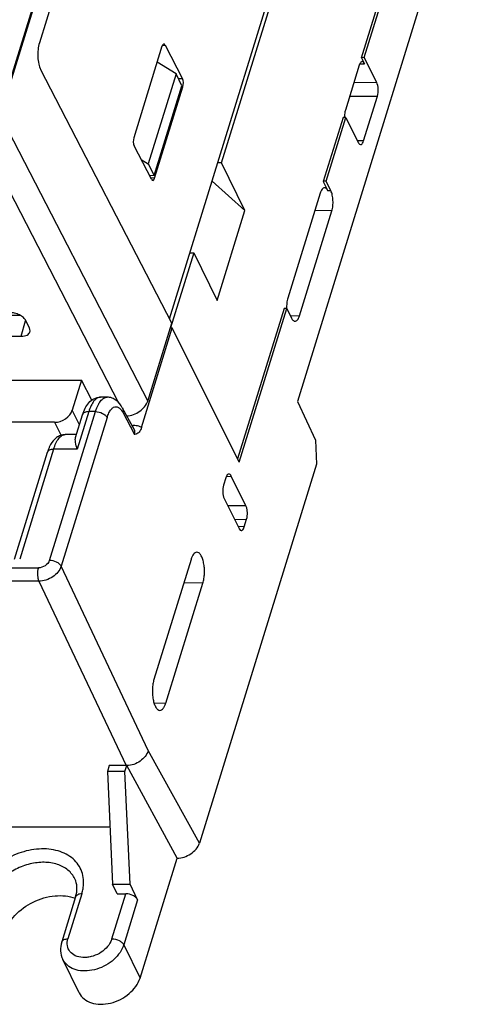
# Model space of a CAD drawing. Units: inches. Extents: x 0 to 17, y 0 to 11.
# Drawn here: x 12.9 to 13.8, y 5.8 to 7.9 of the extents above; entities that cross this region are included whole.
import ezdxf

# ---------------------------------------------------------------- set-up
doc = ezdxf.new("R2010")
doc.units = ezdxf.units.IN
doc.header["$LTSCALE"] = 0.935
doc.header["$MEASUREMENT"] = 0
doc.layers.get('0').update_dxf_attribs({"linetype": 'CONTINUOUS'})

msp = doc.modelspace()

# ---------------------------------------------------------------- linework, layer by layer
at = {"color": 7, "linetype": 'CONTINUOUS'}
for p, q in [((13.3497, 9.2886), (12.8921, 7.8076)), ((13.1601, 7.2396), (13.634, 8.7733)), ((13.2671, 7.5606), (13.5339, 8.4241)), ((13.7606, 8.1613), (13.4233, 7.0696)), ((13.5552, 7.7773), (13.6244, 8.0012)), ((13.561, 7.7774), (13.6301, 8.001)), ((12.692, 7.8899), (13.1152, 7.0707)), ((12.8218, 7.6966), (12.8838, 7.8971)), ((12.8236, 7.6966), (12.8856, 7.8971)), ((12.6464, 7.8587), (13.0553, 7.0671)), ((13.1453, 7.8024), (13.1512, 7.8028)), ((13.1512, 7.8028), (13.1867, 7.7341)), ((13.1445, 7.8008), (13.0864, 7.6126)), ((13.1734, 7.7441), (13.1345, 7.7682)), ((13.5518, 7.7644), (13.5613, 7.7649)), ((13.561, 7.7774), (13.5552, 7.7773)), ((13.5552, 7.7773), (13.5613, 7.7649)), ((13.5866, 7.726), (13.561, 7.7774)), ((13.1646, 7.2308), (12.8952, 7.7524)), ((13.1734, 7.7441), (13.1162, 7.5591)), ((13.1854, 7.7196), (13.1734, 7.7441)), ((13.5505, 7.7617), (13.522, 7.6695)), ((13.1867, 7.7341), (13.1783, 7.7341)), ((13.5866, 7.726), (13.5394, 7.7258)), ((13.1282, 7.5346), (13.1854, 7.7196)), ((13.1294, 7.5292), (13.1876, 7.7175)), ((13.1854, 7.7175), (13.1876, 7.7175)), ((13.5309, 7.6981), (13.588, 7.6984)), ((13.5594, 7.6059), (13.588, 7.6984)), ((13.5172, 7.6543), (13.4766, 7.5228)), ((13.4824, 7.523), (13.5229, 7.6541)), ((13.5229, 7.6541), (13.5172, 7.6543)), ((13.5229, 7.6541), (13.5485, 7.6027)), ((13.5594, 7.6059), (13.5466, 7.6065)), ((13.1228, 7.5273), (13.0873, 7.596)), ((13.1017, 7.568), (13.1162, 7.5591)), ((13.2671, 7.5606), (13.2593, 7.5606)), ((13.3151, 7.4627), (13.2671, 7.5606)), ((13.1162, 7.5591), (13.1282, 7.5346)), ((13.1282, 7.5346), (13.1192, 7.5343)), ((13.1294, 7.5292), (13.1216, 7.5297)), ((13.3151, 7.4627), (13.2477, 7.523)), ((13.4824, 7.523), (13.4766, 7.5229)), ((13.4766, 7.5228), (13.4862, 7.5033)), ((13.4921, 7.5034), (13.4824, 7.523)), ((13.4702, 7.4985), (13.4035, 7.2827)), ((13.4921, 7.5034), (13.4862, 7.5033)), ((13.2579, 7.2776), (13.3151, 7.4627)), ((13.4274, 7.2461), (13.4941, 7.462)), ((13.4941, 7.462), (13.4591, 7.4628)), ((13.2099, 7.3755), (13.1623, 7.2213)), ((13.2021, 7.3755), (13.2099, 7.3755)), ((13.2099, 7.3755), (13.2579, 7.2776)), ((13.3957, 7.2611), (13.3002, 6.9519)), ((13.3037, 6.9448), (13.4014, 7.2609)), ((13.4014, 7.2609), (13.3957, 7.2611)), ((13.4014, 7.2609), (13.4111, 7.2413)), ((12.8529, 7.2466), (12.2283, 7.2466)), ((12.8547, 7.2039), (12.8636, 7.2359)), ((12.8717, 7.221), (12.8645, 7.2357)), ((13.4085, 7.2465), (13.4274, 7.2461)), ((13.1024, 7.0162), (13.1658, 7.2213)), ((13.1152, 7.0707), (13.1647, 7.2309)), ((13.1623, 7.2213), (13.1658, 7.2213)), ((13.3037, 6.9448), (13.1658, 7.2213)), ((12.2165, 7.2039), (12.8547, 7.2039)), ((9.5522, 7.1133), (12.9789, 7.1133)), ((12.9789, 7.1133), (12.9599, 7.0516)), ((13.0002, 7.0721), (12.9789, 7.1133)), ((13.0317, 7.0786), (13.0178, 7.0786)), ((13.0628, 7.0567), (13.0876, 7.0104)), ((13.4233, 7.0696), (13.4602, 6.9901)), ((12.9129, 6.7426), (13.0075, 7.0488)), ((13.0316, 7.0366), (12.937, 6.7305)), ((12.9747, 7.0219), (12.9599, 7.0516)), ((12.9666, 6.9958), (12.981, 7.0424)), ((12.9938, 7.0488), (12.97, 6.9717)), ((13.0075, 7.0488), (12.9938, 7.0488)), ((13.0636, 7.0474), (13.0881, 7.0017)), ((12.9232, 7.027), (9.5364, 7.027)), ((12.9232, 7.027), (12.9368, 6.9998)), ((13.0823, 7.0203), (13.0855, 7.0203)), ((13.0841, 7.0169), (13.0855, 7.0203)), ((12.9684, 7.0015), (12.9452, 7.0015)), ((13.0915, 7.0027), (13.0881, 7.0017)), ((12.9215, 6.9717), (12.8516, 6.7455)), ((12.97, 6.9717), (12.9215, 6.9717)), ((13.4602, 6.9901), (13.4625, 6.9408)), ((12.8408, 6.7455), (12.9087, 6.9653)), ((13.4625, 6.9408), (13.2214, 6.1606)), ((13.276, 6.9128), (13.2713, 6.8974)), ((13.2773, 6.9155), (13.2869, 6.916)), ((13.3174, 6.8548), (13.2869, 6.916)), ((13.2726, 6.8698), (13.3031, 6.8086)), ((13.3174, 6.8548), (13.2801, 6.8546)), ((13.2939, 6.827), (13.3187, 6.8272)), ((13.314, 6.8117), (13.3012, 6.8124)), ((13.314, 6.8117), (13.3187, 6.8272)), ((13.1163, 6.3513), (12.937, 6.7305)), ((13.2043, 6.7446), (13.128, 6.4978)), ((12.6504, 6.7272), (12.89, 6.7272)), ((12.8911, 6.6999), (12.6334, 6.6999)), ((12.8911, 6.6999), (13.0705, 6.3204)), ((13.1524, 6.4489), (13.2287, 6.6956)), ((13.2287, 6.6956), (13.1894, 6.6965)), ((13.1282, 6.4495), (13.1524, 6.4489)), ((13.2214, 6.1606), (13.1163, 6.3513)), ((13.0358, 6.3204), (13.0321, 6.3082)), ((13.0683, 6.3082), (13.0321, 6.3082)), ((13.0321, 6.3082), (13.0425, 6.0759)), ((13.0705, 6.3204), (13.0358, 6.3204)), ((13.0683, 6.3082), (13.0721, 6.3203)), ((13.0787, 6.0759), (13.0683, 6.3082)), ((13.0721, 6.3204), (13.0705, 6.3204)), ((13.1756, 6.1298), (13.0721, 6.3203)), ((12.732, 6.194), (13.0372, 6.194)), ((13.0994, 5.883), (13.1756, 6.1298)), ((13.0425, 6.0759), (13.0787, 6.0759)), ((13.0521, 6.0563), (13.0425, 6.0759)), ((13.0944, 6.0441), (13.0787, 6.0759)), ((12.9668, 6.0499), (12.9382, 5.9574)), ((12.9796, 6.0563), (12.951, 5.9638)), ((13.0416, 5.9638), (13.0702, 6.0563)), ((13.0521, 6.0563), (13.0702, 6.0563)), ((13.0944, 6.0441), (13.0658, 5.9516)), ((13.0416, 5.9638), (13.0395, 5.9584)), ((13.0658, 5.9516), (13.0994, 5.883)), ((12.9741, 5.8527), (12.9405, 5.9212))]:
    msp.add_line(p, q, dxfattribs=at)
for centre, radius, start, end in [((13.0855, 6.9791), 0.0412, 85.9905, 90.0157), ((12.9776, 6.9465), 0.0712, 151.0298, 155.8519)]:
    msp.add_arc(centre, radius, start, end, dxfattribs=at)
for centre, major_axis, ratio, start_param, end_param in [((13.1483, 7.7935), (-0.0001, 0.0118), 0.401672, -0.674963, 0.895224), ((13.1838, 7.7249), (-0.0001, 0.0118), 0.402735, 4.037578, 5.606547), ((13.5818, 7.7106), (-0.0001, 0.0197), 0.393745, -2.242194, -0.672798), ((13.0902, 7.6052), (-0.0001, 0.0118), 0.40215, 0.896018, 2.466205), ((13.1256, 7.5366), (-0.0001, 0.0118), 0.401301, 2.466232, 4.035202), ((12.9309, 7.0516), (0.0283, 0.0139), 0.721696, -2.167751, -0.59726)]:
    msp.add_ellipse(centre, major_axis=major_axis, ratio=ratio, start_param=start_param, end_param=end_param, dxfattribs=at)
for points, knots in [([(12.8921, 7.8076), (12.8907, 7.8032), (12.889, 7.7936), (12.8886, 7.779), (12.8905, 7.7649), (12.8932, 7.7562), (12.8951, 7.7526)], [0, 0, 0, 0, 0.246602, 0.517768, 0.779652, 1, 1, 1, 1]), ([(13.5528, 7.7667), (13.5526, 7.7664), (13.5516, 7.7648), (13.551, 7.7631), (13.5505, 7.7617)], [0, 0, 0, 0, 0.219976, 1, 1, 1, 1]), ([(13.5564, 7.7692), (13.5561, 7.7692), (13.5546, 7.7688), (13.5535, 7.7677), (13.5528, 7.7667)], [0, 0, 0, 0, 0.214185, 1, 1, 1, 1]), ([(13.5613, 7.7649), (13.5607, 7.7661), (13.5596, 7.7681), (13.5573, 7.7692), (13.5564, 7.7692)], [0, 0, 0, 0, 0.586806, 1, 1, 1, 1]), ([(13.522, 7.6695), (13.5217, 7.6684), (13.5205, 7.6634), (13.5202, 7.6581), (13.5205, 7.6541)], [0, 0, 0, 0, 0.228541, 1, 1, 1, 1]), ([(13.5485, 7.6027), (13.5488, 7.6021), (13.5498, 7.6002), (13.5517, 7.5985), (13.5532, 7.5984)], [0, 0, 0, 0, 0.319122, 1, 1, 1, 1]), ([(13.5532, 7.5984), (13.5538, 7.5984), (13.5556, 7.5989), (13.5578, 7.6017), (13.5589, 7.6043), (13.5594, 7.6059)], [0, 0, 0, 0, 0.177312, 0.521161, 1, 1, 1, 1]), ([(13.4789, 7.5096), (13.477, 7.5095), (13.4741, 7.5071), (13.4717, 7.5029), (13.4707, 7.5001), (13.4702, 7.4985)], [0, 0, 0, 0, 0.389332, 0.666782, 1, 1, 1, 1]), ([(13.4862, 7.5033), (13.4857, 7.5042), (13.4846, 7.5063), (13.4823, 7.5088), (13.48, 7.5096), (13.4789, 7.5096)], [0, 0, 0, 0, 0.316818, 0.699, 1, 1, 1, 1]), ([(13.4941, 7.462), (13.4952, 7.4653), (13.4965, 7.4725), (13.4968, 7.4836), (13.4955, 7.4941), (13.4935, 7.5007), (13.4921, 7.5034)], [0, 0, 0, 0, 0.247576, 0.519033, 0.780358, 1, 1, 1, 1]), ([(13.4035, 7.2827), (13.4024, 7.2793), (13.4011, 7.272), (13.4009, 7.2646), (13.4011, 7.2607)], [0, 0, 0, 0, 0.476869, 1, 1, 1, 1]), ([(12.8645, 7.2357), (12.8633, 7.2382), (12.8592, 7.243), (12.8511, 7.2483), (12.8413, 7.2519), (12.8342, 7.2528), (12.8307, 7.2528)], [0, 0, 0, 0, 0.211478, 0.463352, 0.73527, 1, 1, 1, 1]), ([(13.4111, 7.2413), (13.4116, 7.2404), (13.4131, 7.2376), (13.416, 7.235), (13.4182, 7.2349)], [0, 0, 0, 0, 0.319452, 1, 1, 1, 1]), ([(13.4182, 7.2349), (13.4191, 7.2349), (13.4211, 7.2355), (13.4236, 7.2379), (13.4258, 7.2415), (13.4269, 7.2445), (13.4274, 7.2461)], [0, 0, 0, 0, 0.176692, 0.393206, 0.667273, 1, 1, 1, 1]), ([(12.8728, 7.2134), (12.8729, 7.214), (12.8733, 7.2166), (12.8726, 7.2192), (12.8717, 7.221)], [0, 0, 0, 0, 0.235498, 1, 1, 1, 1]), ([(12.8547, 7.2039), (12.857, 7.2039), (12.8611, 7.2042), (12.8667, 7.2061), (12.8709, 7.2091), (12.8725, 7.212), (12.8728, 7.2134)], [0, 0, 0, 0, 0.305144, 0.571486, 0.797875, 1, 1, 1, 1]), ([(12.981, 7.0424), (12.9825, 7.047), (12.9858, 7.0558), (12.9933, 7.0675), (13.0041, 7.0763), (13.0132, 7.0786), (13.0178, 7.0786)], [0, 0, 0, 0, 0.26297, 0.507204, 0.749845, 1, 1, 1, 1]), ([(13.0178, 7.0786), (13.0155, 7.0786), (13.0102, 7.0769), (13.0037, 7.0704), (12.998, 7.0608), (12.9951, 7.0531), (12.9938, 7.0488)], [0, 0, 0, 0, 0.176394, 0.392847, 0.667487, 1, 1, 1, 1]), ([(13.0144, 7.0652), (13.0151, 7.0663), (13.0174, 7.07), (13.0204, 7.0735), (13.023, 7.0754)], [0, 0, 0, 0, 0.281532, 1, 1, 1, 1]), ([(13.023, 7.0754), (13.0236, 7.0759), (13.0262, 7.0777), (13.0294, 7.0786), (13.0317, 7.0786)], [0, 0, 0, 0, 0.272216, 1, 1, 1, 1]), ([(13.0628, 7.0567), (13.0597, 7.0625), (13.0536, 7.0707), (13.0419, 7.0774), (13.0351, 7.0786), (13.0317, 7.0786)], [0, 0, 0, 0, 0.493247, 0.742659, 1, 1, 1, 1]), ([(13.0075, 7.0488), (13.008, 7.0504), (13.0099, 7.056), (13.0123, 7.0614), (13.0144, 7.0652)], [0, 0, 0, 0, 0.271461, 1, 1, 1, 1]), ([(13.0316, 7.0366), (13.0326, 7.0399), (13.0349, 7.0458), (13.0392, 7.0531), (13.0443, 7.0579), (13.0484, 7.0591), (13.0503, 7.059)], [0, 0, 0, 0, 0.333586, 0.607812, 0.82308, 1, 1, 1, 1]), ([(13.0503, 7.059), (13.0518, 7.0589), (13.0551, 7.0578), (13.0577, 7.0555), (13.059, 7.0542)], [0, 0, 0, 0, 0.457218, 1, 1, 1, 1]), ([(13.059, 7.0542), (13.0594, 7.0537), (13.0611, 7.0516), (13.0626, 7.0493), (13.0636, 7.0474)], [0, 0, 0, 0, 0.229362, 1, 1, 1, 1]), ([(13.0628, 7.0567), (13.0636, 7.0553), (13.0644, 7.0522), (13.064, 7.049), (13.0636, 7.0475)], [0, 0, 0, 0, 0.483335, 1, 1, 1, 1]), ([(13.0716, 7.04), (13.0764, 7.0402), (13.0861, 7.0423), (13.1026, 7.0508), (13.1125, 7.0622), (13.1152, 7.0707)], [0, 0, 0, 0, 0.257125, 0.521432, 1, 1, 1, 1]), ([(12.9938, 7.0488), (12.9923, 7.0488), (12.9894, 7.0486), (12.9855, 7.0474), (12.9825, 7.0453), (12.9813, 7.0434), (12.981, 7.0424)], [0, 0, 0, 0, 0.303503, 0.570048, 0.797803, 1, 1, 1, 1]), ([(13.0075, 7.0488), (13.0125, 7.0488), (13.02, 7.0469), (13.0278, 7.0418), (13.0308, 7.0384), (13.0316, 7.0367)], [0, 0, 0, 0, 0.534611, 0.787453, 1, 1, 1, 1]), ([(13.1024, 7.0162), (13.1014, 7.0167), (13.097, 7.0189), (13.0921, 7.02), (13.0884, 7.0202)], [0, 0, 0, 0, 0.237179, 1, 1, 1, 1]), ([(13.1024, 7.0162), (13.1014, 7.0128), (13.0993, 7.0082), (13.0947, 7.0042), (13.0925, 7.0032), (13.0915, 7.0027)], [0, 0, 0, 0, 0.591077, 0.808364, 1, 1, 1, 1]), ([(12.9452, 7.0015), (12.9419, 7.0015), (12.9354, 7.0004), (12.9243, 6.9941), (12.9183, 6.9864), (12.9153, 6.981)], [0, 0, 0, 0, 0.259033, 0.509548, 1, 1, 1, 1]), ([(12.9215, 6.9717), (12.9228, 6.976), (12.9257, 6.9837), (12.9313, 6.9933), (12.9376, 6.9997), (12.9429, 7.0015), (12.9452, 7.0015)], [0, 0, 0, 0, 0.33458, 0.610179, 0.826014, 1, 1, 1, 1]), ([(12.97, 6.9717), (12.9687, 6.9763), (12.967, 6.9828), (12.9659, 6.9909), (12.9662, 6.9944), (12.9666, 6.9958)], [0, 0, 0, 0, 0.582291, 0.812504, 1, 1, 1, 1]), ([(13.0881, 7.0017), (13.0886, 7.0031), (13.0891, 7.0062), (13.0883, 7.0092), (13.0876, 7.0104)], [0, 0, 0, 0, 0.517252, 1, 1, 1, 1]), ([(12.9126, 6.9757), (12.9122, 6.9749), (12.9108, 6.9715), (12.9095, 6.968), (12.9087, 6.9653)], [0, 0, 0, 0, 0.244106, 1, 1, 1, 1]), ([(12.9087, 6.9653), (12.909, 6.9663), (12.9102, 6.9682), (12.9132, 6.9703), (12.9171, 6.9715), (12.92, 6.9717), (12.9215, 6.9717)], [0, 0, 0, 0, 0.202203, 0.429953, 0.696478, 1, 1, 1, 1]), ([(13.2783, 6.9178), (13.2781, 6.9175), (13.2771, 6.9159), (13.2765, 6.9142), (13.276, 6.9128)], [0, 0, 0, 0, 0.220168, 1, 1, 1, 1]), ([(13.2819, 6.9203), (13.2816, 6.9203), (13.2801, 6.9199), (13.279, 6.9188), (13.2783, 6.9178)], [0, 0, 0, 0, 0.214934, 1, 1, 1, 1]), ([(13.2869, 6.916), (13.2863, 6.9172), (13.2851, 6.9192), (13.2828, 6.9203), (13.2819, 6.9203)], [0, 0, 0, 0, 0.585598, 1, 1, 1, 1]), ([(13.2713, 6.8974), (13.2698, 6.8928), (13.2692, 6.8853), (13.2703, 6.876), (13.2717, 6.8716), (13.2726, 6.8698)], [0, 0, 0, 0, 0.51814, 0.780277, 1, 1, 1, 1]), ([(13.3187, 6.8272), (13.3202, 6.8318), (13.3208, 6.8393), (13.3196, 6.8486), (13.3183, 6.853), (13.3174, 6.8548)], [0, 0, 0, 0, 0.518173, 0.780303, 1, 1, 1, 1]), ([(13.3078, 6.8043), (13.3084, 6.8043), (13.3102, 6.8048), (13.3124, 6.8076), (13.3135, 6.8102), (13.314, 6.8117)], [0, 0, 0, 0, 0.177312, 0.521161, 1, 1, 1, 1]), ([(13.3031, 6.8086), (13.3034, 6.808), (13.3044, 6.8061), (13.3063, 6.8044), (13.3078, 6.8043)], [0, 0, 0, 0, 0.319122, 1, 1, 1, 1]), ([(13.2161, 6.7594), (13.2149, 6.7594), (13.2123, 6.7584), (13.2091, 6.7552), (13.2063, 6.7504), (13.2049, 6.7467), (13.2043, 6.7446)], [0, 0, 0, 0, 0.17779, 0.395731, 0.670292, 1, 1, 1, 1]), ([(13.2287, 6.6956), (13.2296, 6.6987), (13.2311, 6.7055), (13.2321, 6.716), (13.2319, 6.7269), (13.2306, 6.7372), (13.2282, 6.7462), (13.225, 6.7533), (13.2211, 6.7582), (13.2176, 6.7595), (13.2161, 6.7594)], [0, 0, 0, 0, 0.139993, 0.294159, 0.45224, 0.603806, 0.73908, 0.850537, 0.935254, 1, 1, 1, 1]), ([(12.9129, 6.7426), (12.9115, 6.7382), (12.9047, 6.7304), (12.895, 6.7272), (12.89, 6.7272)], [0, 0, 0, 0, 0.482994, 1, 1, 1, 1]), ([(12.937, 6.7305), (12.9342, 6.7217), (12.9236, 6.71), (12.9062, 6.7017), (12.896, 6.6999), (12.8911, 6.6999)], [0, 0, 0, 0, 0.479471, 0.744632, 1, 1, 1, 1]), ([(12.937, 6.7305), (12.9361, 6.7323), (12.9332, 6.7357), (12.9254, 6.7407), (12.9179, 6.7427), (12.9129, 6.7427)], [0, 0, 0, 0, 0.21256, 0.465395, 1, 1, 1, 1]), ([(12.89, 6.7272), (12.8886, 6.7227), (12.888, 6.7153), (12.889, 6.7061), (12.8902, 6.7018), (12.8911, 6.6999)], [0, 0, 0, 0, 0.516001, 0.778238, 1, 1, 1, 1]), ([(13.128, 6.4978), (13.1271, 6.4948), (13.1256, 6.4881), (13.1246, 6.4777), (13.1248, 6.467), (13.126, 6.4568), (13.1283, 6.4477), (13.1314, 6.4406), (13.1352, 6.4356), (13.1387, 6.434), (13.1402, 6.434)], [0, 0, 0, 0, 0.13894, 0.291905, 0.448971, 0.600046, 0.735599, 0.848167, 0.934483, 1, 1, 1, 1]), ([(13.1402, 6.434), (13.1414, 6.434), (13.1441, 6.4348), (13.1474, 6.438), (13.1503, 6.4429), (13.1517, 6.4467), (13.1524, 6.4489)], [0, 0, 0, 0, 0.177067, 0.393068, 0.667608, 1, 1, 1, 1]), ([(13.1163, 6.3513), (13.1136, 6.3426), (13.1036, 6.331), (13.0869, 6.3221), (13.077, 6.3205), (13.0721, 6.3203)], [0, 0, 0, 0, 0.479685, 0.743478, 1, 1, 1, 1]), ([(12.9825, 6.0691), (12.9833, 6.0747), (12.9837, 6.0858), (12.9803, 6.102), (12.9728, 6.1165), (12.9578, 6.1333), (12.9299, 6.1473), (12.8904, 6.1506), (12.8487, 6.1415), (12.8101, 6.1213), (12.7792, 6.0927), (12.7658, 6.0686), (12.762, 6.0563)], [0, 0, 0, 0, 0.054943, 0.107724, 0.159724, 0.212654, 0.325919, 0.453786, 0.59343, 0.736918, 0.874851, 1, 1, 1, 1]), ([(13.1756, 6.1298), (13.1806, 6.1298), (13.1907, 6.1315), (13.2081, 6.1399), (13.2187, 6.1517), (13.2214, 6.1606)], [0, 0, 0, 0, 0.254951, 0.519629, 1, 1, 1, 1]), ([(12.9651, 6.0874), (12.9618, 6.0942), (12.9515, 6.1069), (12.9288, 6.1185), (12.9015, 6.1225), (12.8722, 6.1188), (12.8433, 6.108), (12.8104, 6.0864), (12.7916, 6.0619), (12.7861, 6.0441)], [0, 0, 0, 0, 0.102442, 0.213134, 0.335921, 0.469582, 0.609323, 0.748657, 1, 1, 1, 1]), ([(12.9668, 6.0499), (12.9688, 6.0564), (12.9708, 6.0693), (12.9678, 6.0821), (12.9651, 6.0874)], [0, 0, 0, 0, 0.53521, 1, 1, 1, 1]), ([(12.9796, 6.0563), (12.9799, 6.0574), (12.9811, 6.0616), (12.982, 6.0659), (12.9825, 6.0691)], [0, 0, 0, 0, 0.254352, 1, 1, 1, 1]), ([(12.8198, 5.9756), (12.8239, 5.989), (12.8406, 6.015), (12.8782, 6.0417), (12.9224, 6.0549), (12.9531, 6.0521), (12.9662, 6.0471)], [0, 0, 0, 0, 0.236913, 0.500234, 0.763435, 1, 1, 1, 1]), ([(12.9796, 6.0563), (12.978, 6.0563), (12.9751, 6.0561), (12.9712, 6.0548), (12.9682, 6.0528), (12.9671, 6.0509), (12.9668, 6.0499)], [0, 0, 0, 0, 0.303503, 0.570048, 0.797803, 1, 1, 1, 1]), ([(13.0944, 6.0441), (13.0935, 6.0459), (13.0906, 6.0493), (13.0827, 6.0544), (13.0752, 6.0563), (13.0702, 6.0563)], [0, 0, 0, 0, 0.21222, 0.464977, 1, 1, 1, 1]), ([(12.9382, 5.9574), (12.9385, 5.9584), (12.9397, 5.9603), (12.9426, 5.9623), (12.9465, 5.9636), (12.9494, 5.9638), (12.951, 5.9638)], [0, 0, 0, 0, 0.202197, 0.429952, 0.696497, 1, 1, 1, 1]), ([(13.0395, 5.9584), (13.0346, 5.9481), (13.0209, 5.9351), (13.0017, 5.9274), (12.9899, 5.9253), (12.9789, 5.925), (12.9662, 5.9278), (12.9542, 5.9365), (12.9485, 5.9498), (12.9496, 5.9593), (12.951, 5.9638)], [0, 0, 0, 0, 0.270169, 0.414247, 0.484287, 0.551515, 0.674689, 0.784143, 0.888407, 1, 1, 1, 1]), ([(13.0416, 5.9638), (13.0466, 5.9638), (13.0541, 5.9619), (13.062, 5.9568), (13.0649, 5.9533), (13.0658, 5.9516)], [0, 0, 0, 0, 0.535025, 0.787804, 1, 1, 1, 1]), ([(12.9382, 5.9574), (12.9363, 5.9514), (12.9346, 5.939), (12.9378, 5.9267), (12.9405, 5.9212)], [0, 0, 0, 0, 0.504469, 1, 1, 1, 1]), ([(13.0628, 5.9441), (13.0574, 5.9326), (13.0434, 5.9173), (13.0203, 5.9044), (13.0009, 5.8983), (12.9816, 5.8969), (12.9639, 5.9002), (12.9493, 5.9083), (12.9427, 5.9167), (12.9405, 5.9212)], [0, 0, 0, 0, 0.258837, 0.398456, 0.536724, 0.668072, 0.788699, 0.898066, 1, 1, 1, 1]), ([(13.0658, 5.9516), (13.0656, 5.9509), (13.0647, 5.9484), (13.0637, 5.9459), (13.0628, 5.9441)], [0, 0, 0, 0, 0.24576, 1, 1, 1, 1]), ([(12.9741, 5.8527), (12.9764, 5.8479), (12.9837, 5.839), (12.9995, 5.8309), (13.0186, 5.8282), (13.0392, 5.8307), (13.0594, 5.8383), (13.0824, 5.8534), (13.0955, 5.8706), (13.0994, 5.883)], [0, 0, 0, 0, 0.102447, 0.21314, 0.335934, 0.469596, 0.609324, 0.748643, 1, 1, 1, 1])]:
    msp.add_open_spline(points, degree=3, knots=knots, dxfattribs=at)

doc.saveas('drawing.dxf')
